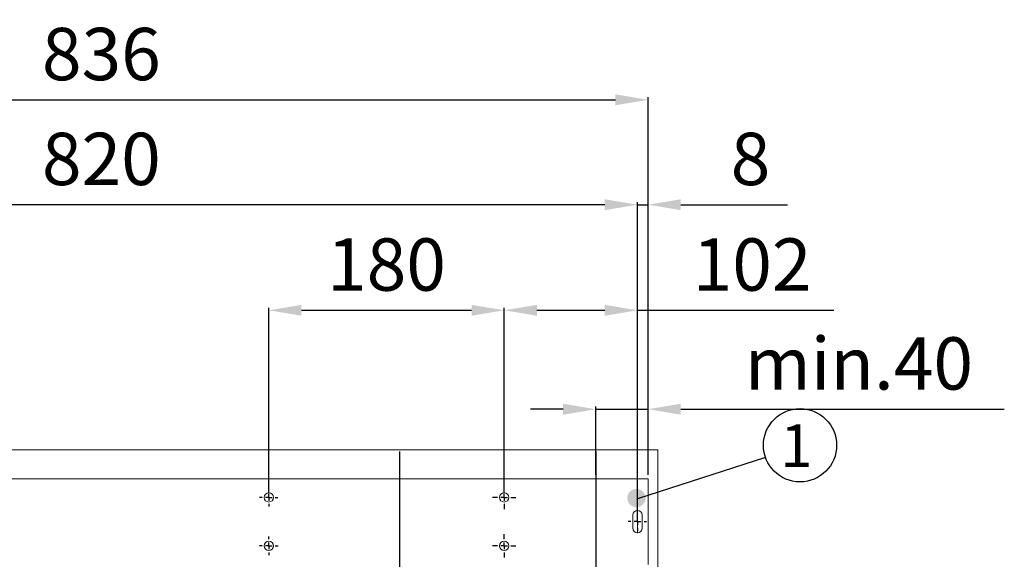
# Model space of a CAD drawing. Extents: x 6244 to 13422, y 795 to 13312.
# Drawn here: x 8914 to 9667, y 6726 to 7138 of the extents above; entities that cross this region are included whole.
import ezdxf

# ---------------------------------------------------------------- set-up
doc = ezdxf.new("R2010")
doc.units = 0
doc.header["$LTSCALE"] = 20
doc.header["$MEASUREMENT"] = 0
doc.linetypes.add('CENTERX2', pattern=[20.32, 12.7, -2.54, 2.54, -2.54])
doc.layers.get('0').update_dxf_attribs({"linetype": 'CONTINUOUS'})
doc.layers.get('DEFPOINTS').update_dxf_attribs({"linetype": 'CONTINUOUS'})
doc.layers.add('Measurement', color=3, linetype='CONTINUOUS')
doc.styles.add('MEASURE', font='isocp.shx')
doc.styles.get("Standard").update_dxf_attribs({"font": 'iso.shx'})
doc.dimstyles.new('ACDIM', dxfattribs={"dimscale": 0, "dimtxt": 2, "dimasz": 2, "dimexe": 2, "dimexo": 2, "dimgap": 1, "dimtad": 1, "dimdec": 0, "dimdsep": 46, "dimtxsty": 'MEASURE', "dimcen": 6, "dimdle": 6, "dimclrd": 7, "dimclre": 7, "dimclrt": 7, "dimadec": 0, "dimazin": 0, "dimtfac": 1, "dimtdec": 0, "dimtmove": 0, "dimatfit": 3, "dimfxl": 0, "dimtvp": 1, "dimtolj": 1, "dimtzin": 0, "dimarcsym": 0})

# ---------------------------------------------------------------- blocks, each defined once
blk = doc.blocks.new('*D49')
at = {"layer": 'DEFPOINTS', "color": 0, "lineweight": 18}
for p in [(9284.38, 6915.88), (9104.38, 6772.84, 8.94), (9284.38, 6772.84, 8.94)]:
    blk.add_point(p, dxfattribs=at)
at = {"layer": 'Measurement', "color": 3, "lineweight": -2}
for p, q in [((9104.38, 6775.84), (9104.38, 6917.88)), ((9129.38, 6915.88), (9259.38, 6915.88)), ((9284.38, 6775.84), (9284.38, 6917.88))]:
    blk.add_line(p, q, dxfattribs=at)
at = {"layer": 'Measurement', "color": 3, "lineweight": 18}
for points in [[(9129.38, 6920.04), (9129.38, 6911.71), (9104.38, 6915.88)], [(9259.38, 6920.04), (9259.38, 6911.71), (9284.38, 6915.88)]]:
    blk.add_solid(points, dxfattribs=at)
at = {"layer": 'Measurement', "color": 3, "insert": (9194.38, 6950.88), "char_height": 40, "attachment_point": 5}
blk.add_mtext('\\A1;180', dxfattribs=at)
blk = doc.blocks.new('*D50')
at = {"layer": 'DEFPOINTS', "color": 0, "lineweight": 18}
for p in [(9386.28, 6915.88), (9284.38, 6772.84, 8.94), (9386.28, 6754.34, 8.94)]:
    blk.add_point(p, dxfattribs=at)
at = {"layer": 'Measurement', "color": 3, "lineweight": -2}
for p, q in [((9284.38, 6775.84), (9284.38, 6917.88)), ((9309.38, 6915.88), (9361.28, 6915.88)), ((9386.28, 6757.34), (9386.28, 6917.88)), ((9386.28, 6915.88), (9536.52, 6915.88))]:
    blk.add_line(p, q, dxfattribs=at)
at = {"layer": 'Measurement', "color": 3, "lineweight": 18}
for points in [[(9309.38, 6920.04), (9309.38, 6911.71), (9284.38, 6915.88)], [(9361.28, 6920.04), (9361.28, 6911.71), (9386.28, 6915.88)]]:
    blk.add_solid(points, dxfattribs=at)
at = {"layer": 'Measurement', "color": 3, "insert": (9473.9, 6950.88), "char_height": 40, "attachment_point": 5}
blk.add_mtext('\\A1;102', dxfattribs=at)
blk = doc.blocks.new('*D51')
at = {"layer": 'DEFPOINTS', "color": 0, "lineweight": 18}
for p in [(8566.48, 6996.62), (8566.48, 6754.34, 8.94), (9386.28, 6754.34, 8.94)]:
    blk.add_point(p, dxfattribs=at)
at = {"layer": 'Measurement', "color": 3, "lineweight": -2}
for p, q in [((8566.48, 6757.34), (8566.48, 6998.62)), ((9361.28, 6996.62), (8591.48, 6996.62)), ((9386.28, 6757.34), (9386.28, 6998.62))]:
    blk.add_line(p, q, dxfattribs=at)
at = {"layer": 'Measurement', "color": 3, "lineweight": 18}
for points in [[(8591.48, 7000.78), (8591.48, 6992.45), (8566.48, 6996.62)], [(9361.28, 7000.78), (9361.28, 6992.45), (9386.28, 6996.62)]]:
    blk.add_solid(points, dxfattribs=at)
at = {"layer": 'Measurement', "color": 3, "insert": (8976.38, 7031.62), "char_height": 40, "attachment_point": 5}
blk.add_mtext('\\A1;820', dxfattribs=at)
blk = doc.blocks.new('*D52')
at = {"layer": 'DEFPOINTS', "color": 0, "lineweight": 18}
for p in [(9394.38, 6996.62), (9394.38, 6787.14, 8.94), (9386.28, 6754.34, 8.94)]:
    blk.add_point(p, dxfattribs=at)
at = {"layer": 'Measurement', "color": 3, "lineweight": -2}
for p, q in [((9361.28, 6996.62), (9336.28, 6996.62)), ((9386.28, 6757.34), (9386.28, 6998.62)), ((9386.28, 6996.62), (9394.38, 6996.62)), ((9394.38, 6790.14), (9394.38, 6998.62)), ((9419.38, 6996.62), (9501.05, 6996.62))]:
    blk.add_line(p, q, dxfattribs=at)
at = {"layer": 'Measurement', "color": 3, "lineweight": 18}
for points in [[(9361.28, 7000.78), (9361.28, 6992.45), (9386.28, 6996.62)], [(9419.38, 7000.78), (9419.38, 6992.45), (9394.38, 6996.62)]]:
    blk.add_solid(points, dxfattribs=at)
at = {"layer": 'Measurement', "color": 3, "insert": (9472.72, 7031.62), "char_height": 40, "attachment_point": 5}
blk.add_mtext('\\A1;8', dxfattribs=at)
blk = doc.blocks.new('*D108')
at = {"layer": 'DEFPOINTS', "color": 0, "lineweight": 18}
for p in [(9394.38, 7076.8), (8558.38, 6787.14, 8.94), (9394.38, 6787.14, 8.94)]:
    blk.add_point(p, dxfattribs=at)
at = {"layer": 'Measurement', "color": 3, "lineweight": -2}
for p, q in [((8558.38, 6790.14), (8558.38, 7078.8)), ((8583.38, 7076.8), (9369.38, 7076.8)), ((9394.38, 6790.14), (9394.38, 7078.8))]:
    blk.add_line(p, q, dxfattribs=at)
at = {"layer": 'Measurement', "color": 3, "lineweight": 18}
for points in [[(8583.38, 7080.97), (8583.38, 7072.63), (8558.38, 7076.8)], [(9369.38, 7080.97), (9369.38, 7072.63), (9394.38, 7076.8)]]:
    blk.add_solid(points, dxfattribs=at)
at = {"layer": 'Measurement', "color": 3, "insert": (8976.38, 7111.8), "char_height": 40, "attachment_point": 5}
blk.add_mtext('\\A1;836', dxfattribs=at)
blk = doc.blocks.new('*D109')
at = {"layer": 'DEFPOINTS', "color": 0, "lineweight": 18}
for p in [(9354.46, 6840.27), (9354.46, 6787.14, 17.88), (9394.38, 6787.14, 17.88)]:
    blk.add_point(p, dxfattribs=at)
at = {"layer": 'Measurement', "color": 3, "lineweight": -2}
for p, q in [((9329.46, 6840.27), (9304.46, 6840.27)), ((9354.46, 6790.14), (9354.46, 6842.27)), ((9354.46, 6840.27), (9394.38, 6840.27)), ((9394.38, 6790.14), (9394.38, 6842.27)), ((9419.38, 6840.27), (9666.76, 6840.27))]:
    blk.add_line(p, q, dxfattribs=at)
at = {"layer": 'Measurement', "color": 3, "lineweight": 18}
for points in [[(9329.46, 6844.44), (9329.46, 6836.11), (9354.46, 6840.27)], [(9419.38, 6844.44), (9419.38, 6836.11), (9394.38, 6840.27)]]:
    blk.add_solid(points, dxfattribs=at)
at = {"layer": 'Measurement', "color": 3, "insert": (9555.57, 6875.27), "char_height": 40, "attachment_point": 5}
blk.add_mtext('\\A1;min.40', dxfattribs=at)

msp = doc.modelspace()

# ---------------------------------------------------------------- hatches: boundary and pattern name
h = msp.add_hatch(color=256)
edge = h.paths.add_edge_path()
edge.add_arc((9385.46, 6772.34), 7, 0, 360)

# ---------------------------------------------------------------- linework, layer by layer
at = {"lineweight": 18}
msp.add_line((9401.88, 6809.34, 8.94), (7646.88, 6809.34, 8.94), dxfattribs=at)
at = {"color": 3}
for p, q in [((9204.38, 6807.9, 8.94), (9204.38, 6250.5, 8.94)), ((9354.46, 6808.02), (9354.46, 6250.58, 8.94))]:
    msp.add_line(p, q, dxfattribs=at)
at = {"linetype": 'Continuous', "lineweight": 15}
for p, q in [((9401.88, 6809.34, 8.94), (9401.88, 6375.79, 8.94)), ((8558.38, 6787.14, 8.94), (9394.38, 6787.14, 8.94)), ((9394.38, 6787.14, 8.94), (9394.38, 6721.54, 8.94)), ((9382.78, 6759.34, 8.94), (9382.78, 6749.34, 8.94)), ((9389.78, 6749.34, 8.94), (9389.78, 6759.34, 8.94))]:
    msp.add_line(p, q, dxfattribs=at)
msp.add_line((9484.16, 6803.46), (9386.28, 6771.75))
at = {"linetype": 'Continuous'}
for p, q in [((9104.38, 6777.84, 8.94), (9104.38, 6779.84, 8.94)), ((9284.38, 6777.84, 8.94), (9284.38, 6781.82, 8.94)), ((9099.38, 6772.84, 8.94), (9097.38, 6772.84, 8.94)), ((9104.38, 6772.84, 8.94), (9101.88, 6772.84, 8.94)), ((9104.38, 6772.84, 8.94), (9104.38, 6775.34, 8.94)), ((9104.38, 6772.84, 8.94), (9104.38, 6770.34, 8.94)), ((9104.38, 6772.84, 8.94), (9106.88, 6772.84, 8.94)), ((9109.38, 6772.84, 8.94), (9111.38, 6772.84, 8.94)), ((9279.38, 6772.84, 8.94), (9275.4, 6772.84, 8.94)), ((9284.38, 6772.84, 8.94), (9281.88, 6772.84, 8.94)), ((9284.38, 6772.84, 8.94), (9284.38, 6775.34, 8.94)), ((9284.38, 6772.84, 8.94), (9284.38, 6770.34, 8.94)), ((9284.38, 6772.84, 8.94), (9286.88, 6772.84, 8.94)), ((9289.38, 6772.84, 8.94), (9293.36, 6772.84, 8.94)), ((9104.38, 6767.84, 8.94), (9104.38, 6765.84, 8.94)), ((9284.38, 6767.84, 8.94), (9284.38, 6763.86, 8.94)), ((9386.28, 6759.34, 8.94), (9386.28, 6761.34, 8.94)), ((9381.28, 6754.34, 8.94), (9379.28, 6754.34, 8.94)), ((9386.28, 6754.34, 8.94), (9383.78, 6754.34, 8.94)), ((9386.28, 6754.34, 8.94), (9386.28, 6756.84, 8.94)), ((9386.28, 6754.34, 8.94), (9386.28, 6751.84, 8.94)), ((9386.28, 6754.34, 8.94), (9388.78, 6754.34, 8.94)), ((9391.28, 6754.34, 8.94), (9393.28, 6754.34, 8.94)), ((9386.28, 6749.34, 8.94), (9386.28, 6747.34, 8.94)), ((9104.38, 6740.84, 8.94), (9104.38, 6743.04, 8.94)), ((9104.38, 6735.84, 8.94), (9104.38, 6738.34, 8.94)), ((9284.38, 6740.84, 8.94), (9284.38, 6744.82, 8.94)), ((9284.38, 6735.84, 8.94), (9284.38, 6738.34, 8.94)), ((9099.38, 6735.84, 8.94), (9097.18, 6735.84, 8.94)), ((9104.38, 6735.84, 8.94), (9101.88, 6735.84, 8.94)), ((9104.38, 6735.84, 8.94), (9104.38, 6733.34, 8.94)), ((9104.38, 6735.84, 8.94), (9106.88, 6735.84, 8.94)), ((9104.38, 6730.84, 8.94), (9104.38, 6728.64, 8.94)), ((9109.38, 6735.84, 8.94), (9111.58, 6735.84, 8.94)), ((9279.38, 6735.84, 8.94), (9275.4, 6735.84, 8.94)), ((9284.38, 6735.84, 8.94), (9281.88, 6735.84, 8.94)), ((9284.38, 6735.84, 8.94), (9284.38, 6733.34, 8.94)), ((9284.38, 6735.84, 8.94), (9286.88, 6735.84, 8.94)), ((9284.38, 6730.84, 8.94), (9284.38, 6726.86, 8.94)), ((9289.38, 6735.84, 8.94), (9293.36, 6735.84, 8.94))]:
    msp.add_line(p, q, dxfattribs=at)
at = {"linetype": 'CENTERX2', "lineweight": 0}
msp.add_line((9386.28, 6763.19, 8.94), (9386.28, 6745.49, 8.94), dxfattribs=at)
msp.add_circle((9510.58, 6812.73), 28)
at = {"linetype": 'Continuous', "lineweight": 15}
for centre in [(9104.38, 6772.84, 8.94), (9284.38, 6772.84, 8.94), (9104.38, 6735.84, 8.94), (9284.38, 6735.84, 8.94)]:
    msp.add_circle(centre, 3.5, dxfattribs=at)
for centre, start, end in [((9386.28, 6759.34, 8.94), 0.00043, 179.99957), ((9386.28, 6749.34, 8.94), 180.00043, 359.99957)]:
    msp.add_arc(centre, 3.5, start, end, dxfattribs=at)
at = {"linetype": 'Continuous', "lineweight": 0}
for p in [(9284.38, 6772.84, 8.94), (9284.38, 6772.84, 8.94), (9386.28, 6754.34, 8.94)]:
    msp.add_point(p, dxfattribs=at)

# ---------------------------------------------------------------- texts
at = {"insert": (9507.78, 6812.35, 197.01), "char_height": 32.6667, "attachment_point": 5}
msp.add_mtext('{\\fArial|b1|i0|c0|p34;\\C256;1\\fArial|b0|i0|c0|p34;}', dxfattribs=at)

# ---------------------------------------------------------------- dimensions: what is measured, and where the dimension line sits
at = {"layer": 'Measurement'}
for base, p1, p2, picture, middle in [((9394.38, 7076.8), (8558.38, 6787.14, 8.94), (9394.38, 6787.14, 8.94), '*D108', (8976.38, 7111.8)), ((8566.48, 6996.62), (9386.28, 6754.34, 8.94), (8566.48, 6754.34, 8.94), '*D51', (8976.38, 7031.62)), ((9394.38, 6996.62), (9386.28, 6754.34, 8.94), (9394.38, 6787.14, 8.94), '*D52', (9472.72, 7031.62)), ((9284.38, 6915.88), (9104.38, 6772.84, 8.94), (9284.38, 6772.84, 8.94), '*D49', (9194.38, 6950.88)), ((9386.28, 6915.88), (9284.38, 6772.84, 8.94), (9386.28, 6754.34, 8.94), '*D50', (9473.9, 6950.88))]:
    dim = msp.add_linear_dim(base=base, p1=p1, p2=p2, dimstyle='ACDIM', override={"dimscale": 1, "dimtxt": 40, "dimasz": 25, "dimexo": 3, "dimgap": 15, "dimtxsty": 'Standard', "dimclrd": 3, "dimclre": 3, "dimclrt": 3, "dimtdec": 1}, dxfattribs=at)
    dim.commit()
    dim.dimension.update_dxf_attribs({"geometry": picture, "text_midpoint": middle})
dim = msp.add_linear_dim(base=(9354.46, 6840.27, -8.94), p1=(9394.38, 6787.14, 8.94), p2=(9354.46, 6787.14, 8.94), text='min.<>', dimstyle='ACDIM', override={"dimscale": 1, "dimtxt": 40, "dimasz": 25, "dimexo": 3, "dimgap": 15, "dimtxsty": 'Standard', "dimclrd": 3, "dimclre": 3, "dimclrt": 3, "dimtdec": 1}, dxfattribs=at)
dim.commit()
dim.dimension.update_dxf_attribs({"geometry": '*D109', "text_midpoint": (9555.57, 6840.27, -8.94), "dimtype": 160})

doc.saveas('drawing.dxf')
